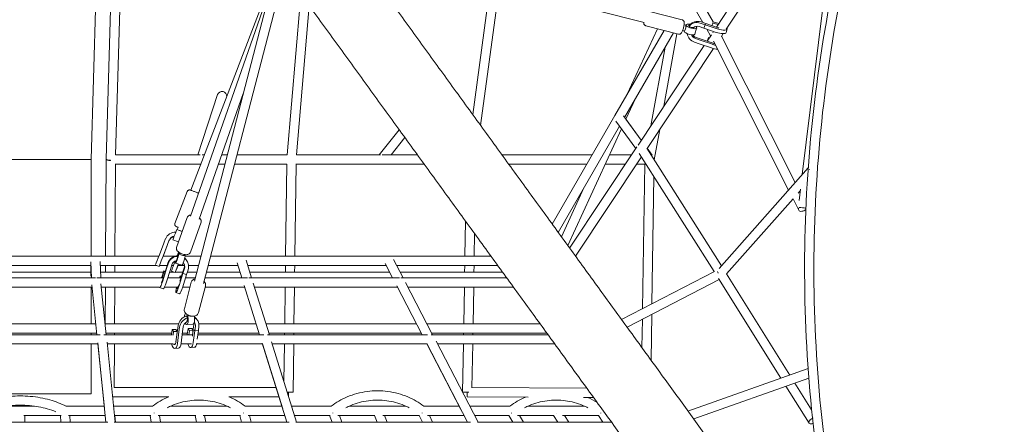
# Model space of a CAD drawing. Units: millimetres. Extents: x -4991 to 5540, y -4807 to 5592.
# Drawn here: x -2 to 2009, y -1794 to -968 of the extents above; entities that cross this region are included whole.
import ezdxf

# ---------------------------------------------------------------- set-up
doc = ezdxf.new("R2010")
doc.units = ezdxf.units.MM
doc.header["$LTSCALE"] = 20
doc.layers.add('2d', color=230, linetype='Continuous')

msp = doc.modelspace()

# ---------------------------------------------------------------- linework, layer by layer
at = {"layer": '2d', "linetype": 'Continuous', "lineweight": 0}
for p, q in [((1564.1, -766.8), (1421.2, -983.4)), ((1571.8, -789.6), (1441.4, -987.3)), ((1273.6, -973.9), (707.9, -830.3)), ((155.2, -870.1), (144.4, -1253.3)), ((174.9, -1252.9), (185.7, -869.9)), ((194.2, -1243.8), (204.4, -879.6)), ((347, -1369), (511.5, -900.5)), ((347.5, -1316), (508.8, -896.8)), ((355.1, -1501.6), (511.8, -901)), ((923.6, -1161.7), (959.9, -894.3)), ((939.7, -1183.9), (978.5, -899)), ((373.4, -1506.4), (526.3, -920.9)), ((1393.9, -974.1), (1362.6, -919.9)), ((1414.9, -972.5), (1379.3, -910.9)), ((570.9, -933.4), (544.7, -1244)), ((589.4, -939.5), (563.8, -1243.8)), ((1284.4, -951.4), (1351.6, -968.4)), ((1638.3, -948.9), (1596.8, -1284.2)), ((1277, -980.5), (1344.2, -997.5)), ((1355.3, -978.7), (1358.9, -979.6)), ((1359.4, -978.5), (1359.1, -979.7)), ((1365.9, -980.6), (1365.3, -981.5)), ((1381, -985.1), (1377.1, -997.8)), ((1386.2, -982.2), (1395.9, -985.5)), ((1388.5, -975), (1398.2, -978.3)), ((1389.9, -972.8), (1399.6, -976.1)), ((1398.2, -978.3), (1395.9, -985.5)), ((1398.2, -978.3), (1395.9, -985.5)), ((1398.9, -977.2), (1398.2, -978.3)), ((1398.9, -977.2), (1398.2, -978.3)), ((1398.2, -978.3), (1423, -986.7)), ((1399.6, -976.1), (1424.6, -984.5)), ((1412.3, -980.4), (1414, -974.9)), ((1414, -974.9), (1414.8, -972.5)), ((1424.6, -978.2), (1414, -974.9)), ((1426.1, -975.9), (1414.8, -972.5)), ((1214.1, -1163.5), (1314.5, -990)), ((1233.7, -1167.6), (1333.6, -994.8)), ((1239.1, -1120.2), (1301.3, -986.6)), ((1340.8, -996.7), (1314.1, -1144.7)), ((1352.4, -990.3), (1356, -991.2)), ((1355.6, -991.1), (1355.6, -991.2)), ((1389.9, -1007.8), (1380.1, -1004.5)), ((1395.9, -985.5), (1395.9, -985.5)), ((1395.9, -985.5), (1420.8, -994)), ((1409.4, -1001.1), (1401.6, -987.4)), ((1411, -998.7), (1402.2, -1011.9)), ((1404.3, -1006.6), (1405, -1004.2)), ((1407, -1004.8), (1405, -1004.2)), ((1415.4, -992.1), (1413.8, -994.6)), ((1582.3, -1300.5), (1431.5, -1001.9)), ((1435.2, -996.6), (1431.6, -1002.1)), ((1443.3, -987.1), (1441.1, -994.3)), ((1396.4, -1020.7), (1261.3, -1224.2)), ((1316.5, -1024.4), (1287.6, -1184.6)), ((1386.2, -1017.2), (1376.5, -1013.9)), ((1388.4, -1010), (1378.7, -1006.7)), ((1386.2, -1017.2), (1411.1, -1025.7)), ((1388.4, -1010), (1413.3, -1018.4)), ((1389.9, -1007.8), (1414.9, -1016.2)), ((1403, -1010.8), (1404.3, -1006.6)), ((1405.5, -1007), (1404.3, -1006.6)), ((1568.7, -1315.8), (1415.4, -1012.2)), ((1415.1, -1026.9), (1279.6, -1230.9)), ((402.6, -1120.9), (362.1, -1243.7)), ((365, -1375.3), (455, -1118.7)), ((1236.3, -1171.2), (1256, -1129)), ((1086.2, -1385.6), (1214.1, -1163.5)), ((1231.5, -1164.6), (1267.9, -1214.2)), ((1098.4, -1402.4), (1223.3, -1185.6)), ((1215.7, -1175.3), (1256.7, -1231.1)), ((1267.9, -1214.2), (1236.4, -1171.1)), ((773.5, -1192.8), (732.5, -1243.8)), ((1117.6, -1428.8), (1227.2, -1190.9)), ((1305.6, -1191.9), (1294.4, -1254.1)), ((785.1, -1208.7), (756.9, -1243.8)), ((367.1, -1243.7), (194.2, -1243.7)), ((375.3, -1243.7), (370.8, -1243.7)), ((422.4, -1243.8), (411.1, -1243.8)), ((544.7, -1243.8), (442, -1243.8)), ((735.5, -1243.8), (563.8, -1243.8)), ((810.6, -1243.8), (738.7, -1243.8)), ((1167.8, -1243.9), (983.3, -1243.9)), ((1258.9, -1227.8), (1121.6, -1434.2)), ((1248.2, -1243.9), (1202.8, -1243.9)), ((1256.7, -1231.1), (1255.1, -1228.9)), ((1263.8, -1241.5), (1416.8, -1482.3)), ((1279.4, -1230.6), (1431.6, -1470.3)), ((1290.3, -1244.8), (1279.9, -1230.6)), ((144.4, -1253.4), (-145.3, -1253)), ((144.3, -1450.8), (144.4, -1253.4)), ((144.4, -1253.4), (144.4, -1253.3)), ((144.4, -1253.3), (144.4, -1253.3)), ((173.8, -1450.8), (174.9, -1253.2)), ((192.8, -1450.8), (193.9, -1262.7)), ((368, -1262.7), (193.4, -1262.7)), ((417.4, -1262.8), (404.4, -1262.8)), ((544.1, -1262.8), (437, -1262.8)), ((543.8, -1262.8), (541.3, -1450.8)), ((562.8, -1262.8), (560.3, -1450.8)), ((824.4, -1262.8), (562, -1262.8)), ((1156.8, -1262.9), (997.1, -1262.9)), ((1268.1, -1248.2), (1133.5, -1450.6)), ((1235.6, -1262.9), (1194.1, -1262.9)), ((1275.7, -1262.9), (1258.4, -1262.9)), ((1275.2, -1262.9), (1270.4, -1558.1)), ((1426.8, -1475.7), (1608.9, -1270.6)), ((1293.8, -1288.6), (1289.6, -1548.2)), ((340.6, -1318.8), (315.4, -1384)), ((1104.8, -1411.2), (1150.7, -1311.6)), ((1588.6, -1322), (1592.7, -1317.4)), ((1593.2, -1313.8), (1590.2, -1337.4)), ((1592.3, -1320.4), (1591.5, -1318.8)), ((1442.2, -1487), (1577.9, -1334)), ((1589.4, -1356.8), (1577.8, -1333.7)), ((340.3, -1371.6), (318.8, -1432.9)), ((368.6, -1381.5), (347.1, -1442.9)), ((907.7, -1450.8), (908.9, -1379.3)), ((330.1, -1400.5), (319.2, -1396.2)), ((322, -1391.9), (320.2, -1396.6)), ((926.7, -1450.8), (927.5, -1404.8)), ((292.8, -1424.1), (283.5, -1447.9)), ((300.3, -1427), (291, -1450.8)), ((292.8, -1424.1), (296.4, -1414.8)), ((299.6, -1428.9), (303.2, -1419.6)), ((300.3, -1427), (303.9, -1417.7)), ((322.7, -1421.7), (311.1, -1417.2)), ((299.6, -1428.9), (290.3, -1452.8)), ((291.3, -1450.8), (294, -1443.8)), ((291.3, -1450.8), (293.6, -1445)), ((294, -1443.8), (293.6, -1445)), ((293.8, -1443.7), (294, -1443.8)), ((323.2, -1442.6), (322.7, -1443.8)), ((324.3, -1444.2), (322.9, -1443.8)), ((324.6, -1443.6), (324.2, -1444.7)), ((335.9, -1447.5), (335.5, -1448.7)), ((336.2, -1447.7), (335.9, -1447.6)), ((-284.1, -1450.8), (282.4, -1450.8)), ((143.8, -1462), (144.7, -1494.9)), ((162.8, -1461.4), (163.7, -1494.9)), ((291.1, -1450.8), (315.1, -1450.8)), ((297.8, -1474.6), (300.9, -1464.8)), ((298.4, -1475.9), (301.5, -1466.1)), ((316.3, -1460.3), (316.2, -1460.5)), ((329.8, -1469.3), (316.5, -1465.3)), ((336.3, -1450.8), (368.3, -1450.8)), ((341, -1462.3), (341.6, -1463.7)), ((388, -1450.8), (752.7, -1450.8)), ((452.1, -1494.9), (442.6, -1464.4)), ((472, -1494.9), (460.8, -1458.9)), ((744.9, -1465.8), (760, -1494.9)), ((752.7, -1450.8), (960.9, -1450.8)), ((761.9, -1457.3), (781.4, -1494.9)), ((-145.7, -1469.8), (144, -1469.8)), ((-145.4, -1483.2), (143.7, -1483.2)), ((143.7, -1491.7), (143.7, -1469.8)), ((163, -1469.8), (278.3, -1469.8)), ((163.4, -1483.2), (291.8, -1483.2)), ((173.7, -1483.2), (173.7, -1469.8)), ((192.7, -1483.2), (192.7, -1469.8)), ((283.1, -1471.6), (278.3, -1469.8)), ((283.8, -1469.8), (299.3, -1469.8)), ((288.3, -1493.8), (292.6, -1480.8)), ((289, -1494.9), (293, -1482.8)), ((297.8, -1474.6), (289.9, -1499.6)), ((298.4, -1475.9), (290.5, -1500.8)), ((295.5, -1481.7), (292.6, -1480.8)), ((292.6, -1480.8), (293, -1482.8)), ((293, -1482.8), (295, -1483.4)), ((306, -1478.2), (298.1, -1503)), ((304.4, -1483.2), (313.1, -1483.2)), ((306, -1478.2), (309.1, -1468.4)), ((315.7, -1484.2), (308.3, -1481.4)), ((308.7, -1469.8), (312.6, -1469.8)), ((316.2, -1483.2), (331.5, -1483.2)), ((321.2, -1470.5), (321.5, -1469.8)), ((321.3, -1469.8), (334.8, -1469.8)), ((331.7, -1485.8), (323.8, -1510.7)), ((331.1, -1484.5), (325.6, -1501.8)), ((334.2, -1474.8), (331.1, -1484.5)), ((331.7, -1485.8), (331.4, -1485.2)), ((331.7, -1485.8), (331.4, -1485.2)), ((339.3, -1488.1), (331.4, -1513)), ((334.8, -1476.1), (331.7, -1485.8)), ((339.3, -1488.1), (331.7, -1485.8)), ((339.3, -1488.1), (331.7, -1485.8)), ((342.4, -1478.4), (339.3, -1488.1)), ((339.3, -1488.1), (339.3, -1488.1)), ((340.9, -1483.2), (359.9, -1483.2)), ((343.2, -1469.8), (363.4, -1469.8)), ((379.5, -1483.2), (448.5, -1483.2)), ((383, -1469.8), (444.3, -1469.8)), ((464.2, -1469.8), (747, -1469.8)), ((468.4, -1483.2), (753.9, -1483.2)), ((541.1, -1469.8), (540.9, -1483.2)), ((560.1, -1469.8), (559.9, -1483.2)), ((768.4, -1469.8), (974.7, -1469.8)), ((775.3, -1483.2), (984.5, -1483.2)), ((907.1, -1483.2), (907.4, -1469.8)), ((926.1, -1483.2), (926.4, -1469.8)), ((1227.6, -1580.2), (1417.5, -1482)), ((1442.2, -1487), (1571.4, -1693.4)), ((-154.7, -1494.9), (153, -1494.9)), ((155.9, -1494.9), (291.4, -1494.9)), ((164.3, -1507.4), (175.1, -1611)), ((300.7, -1494.9), (327.8, -1494.9)), ((324.6, -1494.9), (325.9, -1490.8)), ((325.6, -1494.9), (326.3, -1492.8)), ((328.8, -1491.7), (325.9, -1490.8)), ((325.9, -1490.8), (326.3, -1492.8)), ((326.3, -1492.8), (328.3, -1493.4)), ((348.7, -1504.1), (334.6, -1558.2)), ((337.2, -1494.9), (356.8, -1494.9)), ((376.5, -1494.9), (463.5, -1494.9)), ((466.4, -1494.9), (774.1, -1494.9)), ((508.2, -1611), (475.4, -1505.8)), ((776.9, -1494.9), (993.2, -1495.2)), ((786.3, -1504.3), (841.6, -1611)), ((1238.9, -1595.8), (1426.9, -1498.5)), ((1425.5, -1496.1), (1553, -1699.9)), ((-147.6, -1513.9), (145.9, -1513.9)), ((144.2, -1588.9), (144.3, -1513.9)), ((145.4, -1509.1), (156, -1611)), ((165, -1513.9), (284.1, -1513.9)), ((173.1, -1588.9), (173.5, -1513.9)), ((192.1, -1588.9), (192.5, -1513.9)), ((291.7, -1517.3), (284.1, -1515)), ((294.1, -1513.9), (321.7, -1513.9)), ((325, -1527.3), (317.4, -1525)), ((323.2, -1509.4), (323.2, -1509.5)), ((331.1, -1513.9), (346.2, -1513.9)), ((377.8, -1511.7), (363.6, -1565.7)), ((377.2, -1513.9), (458, -1513.9)), ((488.3, -1611), (457, -1510.5)), ((477.9, -1513.9), (769.8, -1513.9)), ((540.5, -1513.9), (539.5, -1588.9)), ((559.5, -1513.9), (558.5, -1588.9)), ((768.6, -1511.5), (820.2, -1611)), ((791.3, -1513.9), (1007, -1514.2)), ((905.3, -1588.9), (906.6, -1514.1)), ((924.3, -1588.9), (925.6, -1514.1)), ((358, -1577.2), (360.9, -1580.6)), ((1270.1, -1579.7), (1269.2, -1637.4)), ((1289.3, -1569.7), (1287.8, -1663)), ((-157.3, -1607.9), (155.6, -1607.9)), ((-155.3, -1588.9), (153.7, -1588.9)), ((144.2, -1611), (144.2, -1607.9)), ((172.8, -1588.9), (322.6, -1588.9)), ((174.7, -1607.9), (308.6, -1607.9)), ((192, -1611), (192, -1607.9)), ((308.1, -1611), (309.9, -1600.7)), ((317.3, -1600.2), (309.9, -1600.7)), ((309.9, -1600.7), (312.7, -1604.8)), ((311.5, -1611.7), (312.7, -1604.8)), ((312.7, -1604.8), (320.1, -1604.3)), ((320.1, -1604.3), (317.3, -1600.2)), ((320.6, -1601.6), (317.5, -1625.5)), ((319, -1611), (320.1, -1604.3)), ((319.5, -1607.9), (319.8, -1607.9)), ((323.6, -1605.1), (320.5, -1628.8)), ((320.6, -1601.6), (321.8, -1592.3)), ((323.6, -1605.1), (324.8, -1595.8)), ((331, -1604.6), (327.9, -1628.4)), ((330.5, -1607.9), (340.6, -1607.9)), ((331, -1604.6), (332.2, -1595.3)), ((334.8, -1588.9), (337.1, -1588.9)), ((352, -1589.2), (339.1, -1590)), ((340.1, -1610.8), (342.2, -1598.7)), ((349.6, -1598.2), (342.2, -1598.7)), ((342.2, -1598.7), (345, -1602.8)), ((343.6, -1611), (345, -1602.8)), ((345, -1602.8), (352.4, -1602.3)), ((352.4, -1602.3), (349.6, -1598.2)), ((350.9, -1611), (352.4, -1602.3)), ((352.9, -1599.6), (351, -1614.2)), ((351.4, -1607.9), (351.9, -1607.9)), ((355.9, -1603.1), (352.8, -1626.8)), ((352.9, -1588.9), (354.2, -1588.9)), ((354.1, -1590.4), (352.9, -1599.6)), ((355.9, -1603.1), (354.4, -1601.4)), ((355.9, -1603.1), (354.4, -1601.4)), ((357.1, -1593.8), (355.9, -1603.1)), ((363.2, -1602.6), (355.9, -1603.1)), ((363.2, -1602.6), (355.9, -1603.1)), ((363.2, -1602.6), (361, -1619.8)), ((362.6, -1607.9), (487.3, -1607.9)), ((364.4, -1593.4), (363.2, -1602.6)), ((363.2, -1602.6), (363.2, -1602.6)), ((364.5, -1588.9), (481.4, -1588.9)), ((501.3, -1588.9), (808.8, -1588.9)), ((507.2, -1607.9), (818.6, -1607.9)), ((539.2, -1607.9), (539.2, -1611)), ((558.2, -1607.9), (558.2, -1611)), ((830.2, -1588.9), (1061.3, -1588.9)), ((840, -1607.9), (1075.1, -1607.9)), ((904.9, -1611), (904.9, -1607.9)), ((923.9, -1611), (923.9, -1607.9)), ((-164.1, -1611), (162.4, -1611)), ((157.7, -1627.5), (174.5, -1789.6)), ((170.2, -1611), (310, -1611)), ((176.7, -1626.5), (193.6, -1789.6)), ((319, -1611), (319.4, -1611)), ((330.1, -1611), (351.5, -1611)), ((362.2, -1611), (496.8, -1611)), ((543.9, -1789.6), (493.7, -1628.4)), ((504.6, -1611), (831.1, -1611)), ((563.8, -1789.6), (512.7, -1625.4)), ((829.6, -1629), (913, -1789.6)), ((839, -1611), (1077.3, -1611)), ((848.6, -1624.3), (934.4, -1789.6)), ((-159.6, -1630), (157.9, -1630)), ((144.1, -1731.7), (144.2, -1630)), ((171.6, -1761.2), (157.9, -1630)), ((177, -1630), (311.1, -1630)), ((191.4, -1719), (191.9, -1630)), ((322.5, -1638.7), (315.1, -1639.2)), ((327.6, -1630), (349.1, -1630)), ((354.8, -1636.7), (347.4, -1637.2)), ((359.5, -1630), (494.2, -1630)), ((494.2, -1630), (535.4, -1762.4)), ((514.1, -1630), (830.1, -1630)), ((539, -1630), (537.9, -1706.5)), ((558, -1630), (556.7, -1728.4)), ((899.4, -1763.6), (830.1, -1630)), ((851.5, -1630), (1091.1, -1630)), ((902.8, -1728.4), (904.5, -1630)), ((922, -1719.6), (923.5, -1630)), ((1363.2, -1766.9), (1608.6, -1680.3)), ((1374.9, -1782.9), (1610.1, -1699.9)), ((191.4, -1718.9), (521.9, -1718.9)), ((556.7, -1728.4), (544.8, -1728.4)), ((547.1, -1728.4), (547.1, -1736.1)), ((915.8, -1728.4), (902.8, -1728.4)), ((922, -1718.9), (1156.5, -1720)), ((1563.4, -1716.4), (1610.5, -1791.7)), ((1581.7, -1709.9), (1615.9, -1764.4)), ((-143.5, -1731.7), (144.1, -1731.7)), ((188.3, -1737.9), (303, -1737.9)), ((425.3, -1737.9), (527.8, -1737.9)), ((912.3, -1737.9), (1036.7, -1738.5)), ((1150.2, -1739), (1170.4, -1739.1)), ((-30.3, -1757), (28.6, -1757)), ((92.8, -1757), (171.1, -1757)), ((190.2, -1757), (269.6, -1757)), ((306.2, -1757), (422.1, -1757)), ((458.7, -1757), (533.7, -1757)), ((553.7, -1757), (634.6, -1757)), ((671.2, -1757), (787.1, -1757)), ((823.7, -1757), (896, -1757)), ((917.4, -1757), (999.6, -1757)), ((1036.2, -1757), (1152, -1757)), ((-179.7, -1789.6), (178.1, -1789.6)), ((6.7, -1776), (83.2, -1776)), ((8.7, -1789.6), (8.7, -1776)), ((81.4, -1776), (82.1, -1789.6)), ((98.2, -1776), (173.1, -1776)), ((100.4, -1776), (101.1, -1789.6)), ((191.2, -1789.6), (548.8, -1789.6)), ((192.2, -1776), (266.2, -1776)), ((194, -1789.6), (192.3, -1776)), ((264.8, -1776), (266.9, -1789.6)), ((281.4, -1776), (357.7, -1776)), ((284, -1776), (286.1, -1789.6)), ((356.4, -1776), (359.3, -1789.6)), ((373.1, -1776), (449.2, -1776)), ((375.8, -1776), (378.7, -1789.6)), ((448, -1776), (451.6, -1789.6)), ((464.7, -1776), (539.7, -1776)), ((467.7, -1776), (471.2, -1789.6)), ((539.7, -1776), (543.9, -1789.6)), ((559.6, -1776), (632.2, -1776)), ((562.1, -1789.6), (919.3, -1789.6)), ((631.2, -1776), (636.2, -1789.6)), ((648.1, -1776), (723.6, -1776)), ((651.5, -1776), (656.4, -1789.6)), ((722.8, -1776), (728.5, -1789.6)), ((739.8, -1776), (815.1, -1776)), ((743.4, -1776), (749, -1789.6)), ((814.3, -1776), (820.7, -1789.6)), ((831.5, -1776), (905.9, -1776)), ((835.3, -1776), (841.7, -1789.6)), ((912.9, -1789.6), (905.9, -1776)), ((927.3, -1776), (997.9, -1776)), ((933.2, -1789.6), (1207.1, -1789.6)), ((997.4, -1776), (1005.2, -1789.6)), ((1015, -1776), (1089.4, -1776)), ((1019.2, -1776), (1027, -1789.6)), ((1088.9, -1776), (1097.3, -1789.6)), ((1106.8, -1776), (1180.8, -1776)), ((1111.2, -1776), (1119.7, -1789.6)), ((1180.3, -1776), (1189.5, -1789.6))]:
    msp.add_line(p, q, dxfattribs=at)
at = {"layer": '2d', "linetype": 'Continuous', "lineweight": 0, "extrusion": (0, 0, -1)}
for centre, major_axis, ratio, start_param, end_param in [((1357.5, -985.4), (1.48, 5.82), 0.142916, 0.329691, 3.141593), ((1357.5, -985.4), (1.48, 5.82), 0.142916, 0, 0.329691), ((1382.5, -994.5), (-18, 11.7), 0.943323, 0.068192, 1.307358), ((1383.9, -992.2), (-18, 11.7), 0.943323, 0.010444, 1.307358), ((1382.5, -994.5), (-11.3, 7.4), 0.943323, 0.281684, 1.307358), ((1366.3, -994.5), (-10.8, 3.3), 0.320427, -0.15145, 0), ((1366.3, -994.5), (10.8, -3.3), 0.320427, 0, 2.990143), ((1382.5, -994.5), (-18, 11.7), 0.943323, -1.831917, -0.705785), ((1382.5, -994.5), (-11.3, 7.4), 0.943323, -1.831297, -0.966582), ((1383.9, -992.2), (-11.3, 7.4), 0.943323, -1.831297, -1.175882), ((1222.3, -1168.2), (-8.23, 4.74), 0.273248, -0.081515, 0), ((1222.3, -1168.2), (-8.23, 4.74), 0.273248, 0, 0.003465), ((184.4, -1253.2), (-9.5, 0.05), 0.269523, 0, 0.053127), ((184.4, -1253.2), (-9.5, 0.05), 0.269523, -1.516709, 0), ((1597.9, -1352.6), (-8.48, -4.28), 0.607581, 0, 0.895556), ((1597.9, -1352.6), (-8.48, -4.28), 0.607581, -2.035744, 0), ((1597.9, -1352.6), (9.43, -1.17), 0.073461, -2.470755, -0.857705), ((316.5, -1422.6), (-20.3, 7.1), 0.968663, 0.035486, 1.269609), ((315.2, -1406.7), (-4.1, -10.5), 0.008237, 0, 3.141593), ((315.8, -1424.5), (-12.7, 4.5), 0.968663, 0.036106, 1.049993), ((316.5, -1422.6), (-12.7, 4.5), 0.968663, 0.036106, 1.054957), ((329.8, -1446.7), (-5.66, 1.99), 0.369427, -0.127289, 0), ((329.8, -1446.7), (5.66, -1.99), 0.369427, 0, 3.014303), ((333, -1458.5), (3.2, 10.8), 0.117966, 0, 0.381189), ((321.3, -1471), (19.7, 8.6), 0.983525, -2.42831, -1.156083), ((321.9, -1472.3), (19.7, 8.6), 0.983525, -2.42831, -1.191451), ((321.9, -1472.3), (12.4, 5.4), 0.983525, -2.42769, -1.404934), ((333, -1458.5), (3.2, 10.8), 0.117966, 0.381189, 3.141593), ((321.9, -1472.3), (12.4, 5.4), 0.983525, -0.249554, 0.710966), ((321.3, -1471), (12.4, 5.4), 0.983525, 0.054486, 0.710966), ((321.9, -1472.3), (19.7, 8.6), 0.983525, -0.494249, 0.710966), ((321.3, -1471), (19.7, 8.6), 0.983525, -0.448241, 0), ((1430.4, -1486), (5.92, -7.6), 0.42885, -4.302779, -3.854984), ((289.1, -1498.3), (-5, -16.8), 0.117966, -1.456863, 0.343686), ((289.1, -1498.3), (5, 16.8), 0.117966, -1.401245, -1.338024), ((289.1, -1498.3), (-2.72, -9.1), 0.117966, -1.465972, -0.788723), ((296.7, -1500.6), (-5, -16.8), 0.117966, -1.456863, 0), ((322.4, -1508.2), (-5, -16.8), 0.117966, -1.456863, 1.192759), ((322.4, -1508.2), (-2.72, -9.1), 0.117966, -1.465972, 0.86786), ((330, -1510.5), (-5, -16.8), 0.117966, -1.456863, 0), ((341.7, -1591.2), (16.3, 14), 0.825162, -2.397499, -1.112157), ((344.6, -1594.6), (16.3, 14), 0.825162, -2.397499, -1.160639), ((344.6, -1594.6), (10.2, 8.8), 0.825162, -2.396879, -1.374123), ((347.1, -1569.7), (-5.81, 1.52), 0.602657, -2.31764, -0.823953), ((351.3, -1578), (0.7, -11.2), 0.381643, -2.005005, 0), ((341.7, -1591.2), (-10.2, -8.8), 0.825162, -2.647069, -2.399816), ((344.6, -1594.6), (10.2, 8.8), 0.825162, -0.004619, 0.741777), ((341.7, -1591.2), (16.3, 14), 0.825162, -0.207573, 0), ((344.6, -1594.6), (16.3, 14), 0.825162, -0.378062, 0.741777), ((314, -1621.7), (1.1, -17.5), 0.381643, -1.127823, 1.101137), ((314, -1621.7), (0.59, -9.48), 0.381643, -1.136933, 0.632258), ((321.4, -1621.3), (1.1, -17.5), 0.381643, -1.127823, 0), ((346.3, -1619.7), (-1.1, 17.5), 0.381643, -1.024007, -1.008984), ((346.3, -1619.7), (1.1, -17.5), 0.381643, -1.127823, 0.966014), ((353.7, -1619.3), (1.1, -17.5), 0.381643, -1.005764, 0), ((1002.9, -1766.5), (-8.25, -4.71), 0.523531, -1.284958, -1.275802), ((1094.1, -1766.5), (-8.06, -5.02), 0.511064, -1.269219, -1.256088), ((1185.4, -1766.5), (-7.88, -5.31), 0.498325, -1.254613, -1.238287), ((1618.5, -1786.6), (-8.05, -5.04), 0.499409, -1.29321, 1.958553)]:
    msp.add_ellipse(centre, major_axis=major_axis, ratio=ratio, start_param=start_param, end_param=end_param, dxfattribs=at)
at = {"layer": '2d', "linetype": 'Continuous', "lineweight": 0}
for centre, major_axis, ratio, start_param, end_param in [((1370.2, -981.8), (-10.8, 3.3), 0.320427, -1.29064, 0.15145), ((1370.2, -981.8), (-10.8, 3.3), 0.320427, 0.15145, 3.899092), ((1370.2, -981.8), (-5.74, 1.76), 0.320427, -0.837479, 0.15145), ((1370.2, -981.8), (-5.74, 1.76), 0.320427, 0.15145, 0.651746), ((1370.2, -981.8), (5.74, -1.76), 0.320427, -2.413524, -0.910785), ((1370.2, -981.8), (5.74, -1.76), 0.320427, -0.838239, 0.317883), ((1426.6, -982), (16.7, -5.1), 0.320427, -1.686602, 0.348085), ((1426.6, -982), (9.08, -2.78), 0.320427, -1.695712, -1.473446), ((1424.4, -989.2), (16.7, -5.1), 0.320427, -1.686602, 0), ((1414.6, -1020.9), (16.7, -5.1), 0.320427, -1.686602, -0.916087), ((1416.9, -1013.7), (16.7, -5.1), 0.320427, -1.686602, -1.321008), ((1416.9, -1013.7), (9.08, -2.78), 0.320427, -1.695712, -1.362096), ((411.6, -1123.9), (9.02, -2.97), 0.978883, 0.203421, 3.141593), ((1222.3, -1168.2), (-8.22, 4.76), 0.295419, 0, 0.082077), ((184.4, -1253.2), (-9.5, 0.27), 0.162401, 0, 1.518458), ((184.4, -1253.2), (0, -9.5), 0.057571, -1.409442, -1.298602), ((1618.1, -1274.5), (7.1, -6.31), 0.462628, -2.228083, -2.171885), ((325.8, -1398.8), (-5.6, 2.16), 0.008067, -2.474069, 0.000669), ((281.9, -1452.4), (-6.3, -16.3), 0.008237, -1.846119, -0.347413), ((319.7, -1454.6), (-3.2, -10.8), 0.117966, -1.006564, 2.760403), ((319.7, -1454.6), (3.2, 10.8), 0.117966, -0.381189, 1.153857), ((289.4, -1455.3), (-6.3, -16.3), 0.008237, -1.846119, 0.483303), ((289.4, -1455.3), (-3.43, -8.86), 0.008237, -1.855229, -1.298471), ((314.6, -1465), (-6.3, -16.3), 0.008237, -1.846119, 0), ((322.1, -1467.9), (-6.3, -16.3), 0.008237, -1.620667, 1.414313), ((319.7, -1454.6), (-1.72, -5.75), 0.117966, -0.446867, 0.599059), ((322.1, -1467.9), (-3.43, -8.86), 0.008237, -1.663305, 1.363585), ((319.7, -1454.6), (1.72, 5.75), 0.117966, -2.460547, -0.957808), ((319.7, -1454.6), (1.72, 5.75), 0.117966, -0.381189, 0.628861), ((319.7, -1454.6), (1.72, 5.75), 0.117966, -0.881468, -0.381189), ((338.4, -1578.8), (-0.7, 11.2), 0.381643, 0.061964, 1.191618), ((338.4, -1578.8), (0.7, -11.2), 0.381643, -0.723521, 2.406697), ((338.4, -1578.8), (-0.37, 5.99), 0.381643, -0.710229, 0.449785), ((338.4, -1578.8), (0.37, -5.99), 0.381643, 0.352006, 1.854745), ((338.4, -1578.8), (-0.37, 5.99), 0.381643, -1.210508, -0.710229), ((912.3, -1728.4), (-0.04, -9.5), 0.011118, -1.570746, 0), ((272.9, -1766.5), (5.98, -7.38), 0.303334, -1.227917, -1.19708), ((455.4, -1766.5), (5.98, 7.38), 0.303335, -1.943246, -1.914968), ((637.9, -1766.5), (5.98, -7.38), 0.303334, -1.227917, -1.19708), ((820.4, -1766.5), (5.98, 7.38), 0.303335, -1.943246, -1.914968), ((1002.9, -1766.5), (5.98, -7.38), 0.303334, -1.226941, -1.198099), ((1185.4, -1766.5), (5.98, 7.38), 0.303335, -1.942129, -1.916042)]:
    msp.add_ellipse(centre, major_axis=major_axis, ratio=ratio, start_param=start_param, end_param=end_param, dxfattribs=at)
for points, knots in [([(2530, 656.4), (2387.4, 524.5), (2257.6, 377.1), (2029.3, 56.8), (1930.9, -116.2), (1770.9, -479), (1709.2, -668.7), (1625.5, -1056.3), (1603.4, -1254.1), (1599.8, -1647.4), (1618.1, -1843), (1656, -2033.5)], [0.737112, 0.737112, 0.737112, 0.737112, 0.95108, 0.95108, 1.166333, 1.166333, 1.381587, 1.381587, 1.596841, 1.596841, 1.810809, 1.810809, 1.810809, 1.810809]), ([(2544.5, 643.9), (2402.2, 512.6), (2272.8, 365.6), (2045.5, 46.8), (1947.8, -125), (1788.8, -485.5), (1727.5, -674), (1644.3, -1059.1), (1622.4, -1255.6), (1618.8, -1647), (1637.1, -1842), (1675.1, -2031.9)], [0.736324, 0.736324, 0.736324, 0.736324, 0.95108, 0.95108, 1.166333, 1.166333, 1.381587, 1.381587, 1.596841, 1.596841, 1.811596, 1.811596, 1.811596, 1.811596]), ([(694.8, -846.8), (700.7, -854.9), (706.5, -862.9), (723, -885.6), (733.6, -900.2), (754.8, -929.4), (765.4, -944), (786.5, -973), (797, -987.5), (818, -1016.4), (828.5, -1030.8), (849.4, -1059.6), (859.8, -1073.9), (880.6, -1102.6), (891, -1116.8), (911.7, -1145.3), (922, -1159.5), (942.5, -1187.8), (952.8, -1201.9), (973.2, -1230.1), (983.4, -1244.1), (1003.8, -1272.1), (1013.9, -1286), (1034.1, -1313.8), (1044.2, -1327.7), (1064.2, -1355.3), (1074.2, -1369.1), (1094.2, -1396.5), (1104.1, -1410.2), (1123.9, -1437.4), (1133.8, -1451), (1153.4, -1478.1), (1163.2, -1491.5), (1182.7, -1518.4), (1192.4, -1531.7), (1211.8, -1558.4), (1221.4, -1571.6), (1240.6, -1598.1), (1250.2, -1611.2), (1269.2, -1637.4), (1278.7, -1650.5), (1297.6, -1676.5), (1307, -1689.4), (1325.7, -1715.2), (1335, -1728), (1353.5, -1753.5), (1362.8, -1766.2), (1381.1, -1791.5), (1390.3, -1804.1), (1408.5, -1829.1), (1417.5, -1841.5), (1435.5, -1866.3), (1444.5, -1878.7), (1462.3, -1903.2), (1471.2, -1915.4), (1488.8, -1939.7), (1497.6, -1951.8), (1515, -1975.8), (1523.7, -1987.7), (1540.9, -2011.4), (1549.5, -2023.2), (1566.6, -2046.7), (1575, -2058.4), (1591.9, -2081.6), (1600.3, -2093.1), (1616.9, -2116), (1625.2, -2127.4), (1641.6, -2150), (1649.8, -2161.2), (1666, -2183.6), (1674.1, -2194.7), (1690.1, -2216.7), (1698, -2227.6), (1706.1, -2238.8), (1706.3, -2239.1), (1706.5, -2239.4)], [800.920234, 800.920234, 800.920234, 800.920234, 831.962141, 831.962141, 888.530802, 888.530802, 945.099462, 945.099462, 1001.668122, 1001.668122, 1058.236783, 1058.236783, 1114.805443, 1114.805443, 1171.374103, 1171.374103, 1227.942764, 1227.942764, 1284.511424, 1284.511424, 1341.080084, 1341.080084, 1397.648745, 1397.648745, 1454.217405, 1454.217405, 1510.786065, 1510.786065, 1567.354726, 1567.354726, 1623.923386, 1623.923386, 1680.492047, 1680.492047, 1737.060707, 1737.060707, 1793.629367, 1793.629367, 1850.198028, 1850.198028, 1906.766688, 1906.766688, 1963.335348, 1963.335348, 2019.904009, 2019.904009, 2076.472669, 2076.472669, 2133.041329, 2133.041329, 2189.60999, 2189.60999, 2246.17865, 2246.17865, 2302.74731, 2302.74731, 2359.315971, 2359.315971, 2415.884631, 2415.884631, 2472.453291, 2472.453291, 2529.021952, 2529.021952, 2585.590612, 2585.590612, 2642.159272, 2642.159272, 2698.727933, 2698.727933, 2755.296593, 2755.296593, 2811.865253, 2811.865253, 2813.367032, 2813.367032, 2813.367032, 2813.367032]), ([(1593.5, -2321.5), (1591.7, -2319), (1590, -2316.6), (1580.3, -2303.3), (1572.3, -2292.3), (1556.3, -2270.2), (1548.2, -2259.1), (1531.9, -2236.7), (1523.7, -2225.4), (1507.2, -2202.7), (1499, -2191.3), (1482.3, -2168.4), (1473.9, -2156.8), (1457, -2133.6), (1448.5, -2121.9), (1431.4, -2098.3), (1422.8, -2086.5), (1405.5, -2062.7), (1396.8, -2050.8), (1379.3, -2026.7), (1370.5, -2014.6), (1352.9, -1990.3), (1344, -1978), (1326.1, -1953.5), (1317.2, -1941.1), (1299.1, -1916.3), (1290, -1903.8), (1271.8, -1878.7), (1262.7, -1866.1), (1244.3, -1840.8), (1235, -1828), (1216.4, -1802.5), (1207.1, -1789.6), (1188.4, -1763.8), (1178.9, -1750.9), (1160, -1724.8), (1150.5, -1711.8), (1131.5, -1685.5), (1121.9, -1672.3), (1102.7, -1645.9), (1093, -1632.6), (1073.6, -1605.9), (1063.9, -1592.5), (1044.4, -1565.6), (1034.6, -1552.1), (1014.9, -1525.1), (1005, -1511.5), (985.2, -1484.2), (975.2, -1470.5), (955.3, -1443), (945.3, -1429.2), (925.2, -1401.6), (915.1, -1387.7), (894.9, -1359.9), (884.7, -1345.9), (864.4, -1317.9), (854.2, -1303.8), (833.7, -1275.7), (823.4, -1261.5), (802.8, -1233.2), (792.5, -1219), (771.8, -1190.5), (761.4, -1176.2), (740.6, -1147.5), (730.2, -1133.2), (709.2, -1104.4), (698.8, -1089.9), (677.7, -1061), (667.2, -1046.5), (646.1, -1017.4), (635.5, -1002.9), (614.3, -973.7), (603.6, -959), (589.3, -939.2), (585.5, -934.1), (581.8, -929)], [27.293541, 27.293541, 27.293541, 27.293541, 40.000219, 40.000219, 96.569557, 96.569557, 153.138217, 153.138217, 209.706877, 209.706877, 266.275538, 266.275538, 322.844198, 322.844198, 379.412859, 379.412859, 435.981519, 435.981519, 492.550179, 492.550179, 549.11884, 549.11884, 605.6875, 605.6875, 662.25616, 662.25616, 718.824821, 718.824821, 775.393481, 775.393481, 831.962141, 831.962141, 888.530802, 888.530802, 945.099462, 945.099462, 1001.668122, 1001.668122, 1058.236783, 1058.236783, 1114.805443, 1114.805443, 1171.374103, 1171.374103, 1227.942764, 1227.942764, 1284.511424, 1284.511424, 1341.080084, 1341.080084, 1397.648745, 1397.648745, 1454.217405, 1454.217405, 1510.786065, 1510.786065, 1567.354726, 1567.354726, 1623.923386, 1623.923386, 1680.492047, 1680.492047, 1737.060707, 1737.060707, 1793.629367, 1793.629367, 1850.198028, 1850.198028, 1906.766688, 1906.766688, 1963.335348, 1963.335348, 2019.904009, 2019.904009, 2039.736498, 2039.736498, 2039.736498, 2039.736498]), ([(1277, -980.5), (1276.5, -980.3), (1275.9, -980.1), (1275, -979.5), (1274.6, -979.1), (1274, -978.4), (1273.7, -978), (1273.3, -977.2), (1273.2, -976.8), (1273, -975.9), (1273, -975.4), (1272.9, -974.6), (1272.9, -974.2), (1272.9, -973.8)], [1.5707963, 1.5707963, 1.5707963, 1.5707963, 1.6181887, 1.6181887, 1.6703017, 1.6703017, 1.7366375, 1.7366375, 1.8283343, 1.8283343, 1.982121, 1.982121, 2.1417258, 2.1417258, 2.1417258, 2.1417258]), ([(1351.6, -968.4), (1352.1, -968.6), (1352.6, -968.8), (1353.6, -969.4), (1354, -969.8), (1354.6, -970.5), (1354.8, -970.9), (1355.2, -971.7), (1355.4, -972.1), (1355.6, -973), (1355.6, -973.5), (1355.8, -975.4), (1355.6, -976.7), (1355.2, -979.5), (1355, -980.7), (1354.5, -983.2), (1354.2, -984.4), (1353.5, -986.7), (1353.2, -987.9), (1352.5, -990.1), (1352.1, -991.1), (1351.2, -993.2), (1350.8, -994.1), (1349.8, -995.5), (1349.5, -995.9), (1348.7, -996.6), (1348.5, -996.8), (1347.7, -997.2), (1347.1, -997.5), (1345.6, -997.7), (1345, -997.7), (1344.3, -997.5), (1344.2, -997.5), (1344.2, -997.5)], [4.712389, 4.712389, 4.712389, 4.712389, 4.759781, 4.759781, 4.811894, 4.811894, 4.87823, 4.87823, 4.969927, 4.969927, 5.123714, 5.123714, 5.656691, 5.656691, 6.03403, 6.03403, 6.380037, 6.380037, 6.722908, 6.722908, 7.078528, 7.078528, 7.503332, 7.503332, 7.661423, 7.661423, 7.713818, 7.713818, 7.79487, 7.79487, 7.849501, 7.849501, 7.853982, 7.853982, 7.853982, 7.853982]), ([(363.5, -1322.2), (363.1, -1322), (362.8, -1321.9), (361.6, -1321.4), (360.8, -1321.1), (358.9, -1320.4), (357.9, -1320), (355.9, -1319.2), (354.9, -1318.8), (352.9, -1318.1), (352, -1317.7), (350.3, -1317.1), (349.6, -1316.8), (348.8, -1316.5), (348.7, -1316.5), (348.4, -1316.3), (348.2, -1316.3), (348, -1316.2), (347.9, -1316.2), (347.7, -1316.1), (347.6, -1316), (347.3, -1315.9), (347.1, -1315.9), (346.9, -1315.8), (346.8, -1315.8), (346.6, -1315.7), (346.6, -1315.7), (346.4, -1315.7), (346.3, -1315.7), (346, -1315.6), (345.8, -1315.6), (345.2, -1315.6), (344.9, -1315.5), (344.1, -1315.7), (343.8, -1315.8), (343.1, -1316), (342.9, -1316.2), (342.1, -1316.7), (341.6, -1317.1), (340.9, -1318), (340.8, -1318.4), (340.6, -1318.8)], [5.43787, 5.43787, 5.43787, 5.43787, 5.591265, 5.591265, 5.915265, 5.915265, 6.23706, 6.23706, 6.558358, 6.558358, 6.879913, 6.879913, 7.202923, 7.202923, 7.285038, 7.285038, 7.368051, 7.368051, 7.450884, 7.450884, 7.532582, 7.532582, 7.693282, 7.693282, 7.773632, 7.773632, 7.790371, 7.790371, 7.813137, 7.813137, 7.832012, 7.832012, 7.84088, 7.84088, 7.845501, 7.845501, 7.848212, 7.848212, 7.852113, 7.852113, 7.853982, 7.853982, 7.853982, 7.853982]), ([(340.3, -1371.6), (340.6, -1370.8), (340.9, -1370.2), (341.9, -1369), (342.5, -1368.5), (343.8, -1367.6), (344.6, -1367.3), (346.2, -1366.9), (347, -1366.8), (347.8, -1366.7)], [3.2705327, 3.2705327, 3.2705327, 3.2705327, 3.4048487, 3.4048487, 3.5544864, 3.5544864, 3.7595875, 3.7595875, 3.9863843, 3.9863843, 3.9863843, 3.9863843]), ([(315.4, -1384), (315.2, -1384.5), (315.1, -1385.1), (315, -1386.1), (315.1, -1386.6), (315.3, -1387.5), (315.4, -1387.9), (315.8, -1388.6), (316.1, -1388.9), (316.6, -1389.5), (316.8, -1389.6), (317.2, -1390), (317.4, -1390.1), (317.6, -1390.2), (317.6, -1390.2), (317.8, -1390.3), (317.8, -1390.3), (317.9, -1390.4), (318, -1390.4), (318.2, -1390.5), (318.3, -1390.5), (318.7, -1390.7), (319, -1390.8), (319.6, -1391.1), (319.8, -1391.1), (320.1, -1391.3), (320.2, -1391.3), (320.6, -1391.5), (320.8, -1391.5), (321.2, -1391.7), (321.3, -1391.8), (321.7, -1391.9), (321.8, -1392), (321.9, -1392)], [1.5707963, 1.5707963, 1.5707963, 1.5707963, 1.573378, 1.573378, 1.576224, 1.576224, 1.5799731, 1.5799731, 1.5858781, 1.5858781, 1.5971109, 1.5971109, 1.6167992, 1.6167992, 1.6355866, 1.6355866, 1.6588709, 1.6588709, 1.7000784, 1.7000784, 1.8353855, 1.8353855, 2.1126988, 2.1126988, 2.1962764, 2.1962764, 2.2810677, 2.2810677, 2.3659266, 2.3659266, 2.4496726, 2.4496726, 2.5018381, 2.5018381, 2.5018381, 2.5018381]), ([(365.7, -1373), (366.3, -1373.5), (366.8, -1374), (367.6, -1375.2), (368, -1375.8), (368.6, -1377), (368.7, -1377.5), (369, -1378.9), (369, -1379.9), (368.7, -1381), (368.7, -1381.3), (368.6, -1381.5)], [5.6962598, 5.6962598, 5.6962598, 5.6962598, 5.8966259, 5.8966259, 6.0811767, 6.0811767, 6.1972132, 6.1972132, 6.3712607, 6.3712607, 6.4121253, 6.4121253, 6.4121253, 6.4121253]), ([(347.1, -1442.9), (346.8, -1443.6), (346.4, -1444.3), (345.4, -1445.4), (344.9, -1445.9), (343.5, -1446.8), (342.7, -1447.1), (340.7, -1447.6), (339.5, -1447.7), (336.7, -1447.7), (335.1, -1447.5), (332, -1446.8), (330.6, -1446.3), (327.8, -1445.3), (326.5, -1444.7), (324, -1443.3), (322.8, -1442.5), (321.2, -1441), (320.6, -1440.4), (319.7, -1439.2), (319.3, -1438.6), (318.8, -1437.4), (318.6, -1436.9), (318.4, -1435.5), (318.3, -1434.6), (318.6, -1433.4), (318.7, -1433.2), (318.8, -1432.9)], [0.12894, 0.12894, 0.12894, 0.12894, 0.263256, 0.263256, 0.412894, 0.412894, 0.617995, 0.617995, 0.967369, 0.967369, 1.397374, 1.397374, 1.775304, 1.775304, 2.144909, 2.144909, 2.534405, 2.534405, 2.755033, 2.755033, 2.939584, 2.939584, 3.055621, 3.055621, 3.229668, 3.229668, 3.270533, 3.270533, 3.270533, 3.270533]), ([(348.7, -1504.1), (349, -1503.1), (349.4, -1502.1), (350.7, -1500.4), (351.5, -1499.6), (353.4, -1498.2), (354.5, -1497.7), (355.9, -1497.2), (356, -1497.2), (356.2, -1497.1)], [3.2976184, 3.2976184, 3.2976184, 3.2976184, 3.5183796, 3.5183796, 3.7578942, 3.7578942, 4.0515249, 4.0515249, 4.0969582, 4.0969582, 4.0969582, 4.0969582]), ([(374.6, -1501.9), (375.4, -1502.7), (376.1, -1503.6), (377.3, -1505.8), (377.8, -1507.1), (378.1, -1509.6), (378, -1510.7), (377.8, -1511.7)], [5.6398712, 5.6398712, 5.6398712, 5.6398712, 5.9025922, 5.9025922, 6.2159264, 6.2159264, 6.439211, 6.439211, 6.439211, 6.439211]), ([(363.6, -1565.7), (363.4, -1566.8), (362.9, -1567.7), (361.7, -1569.5), (360.9, -1570.2), (359, -1571.6), (357.9, -1572.1), (355.3, -1573), (353.8, -1573.2), (350.6, -1573.3), (349, -1573.2), (345.8, -1572.5), (344.3, -1572), (341.4, -1570.7), (340, -1569.8), (337.6, -1567.8), (336.5, -1566.6), (335, -1564.1), (334.5, -1562.7), (334.3, -1560.3), (334.3, -1559.2), (334.6, -1558.2)], [0.156026, 0.156026, 0.156026, 0.156026, 0.376787, 0.376787, 0.616302, 0.616302, 0.909932, 0.909932, 1.267149, 1.267149, 1.642832, 1.642832, 2.015217, 2.015217, 2.389432, 2.389432, 2.761, 2.761, 3.074334, 3.074334, 3.297618, 3.297618, 3.297618, 3.297618]), ([(823.7, -1757), (813.8, -1749.4), (802.7, -1742.9), (778.1, -1732.5), (764.4, -1728.8), (736.3, -1725.1), (722, -1725.1), (693.9, -1728.8), (680.2, -1732.5), (655.5, -1742.9), (644.5, -1749.4), (634.5, -1757)], [0.857564, 0.857564, 0.857564, 0.857564, 1.128436, 1.128436, 1.423343, 1.423343, 1.71825, 1.71825, 2.013156, 2.013156, 2.284028, 2.284028, 2.284028, 2.284028]), ([(93, -1757.1), (82.9, -1751.8), (71.7, -1747.5), (47.2, -1740.5), (33.7, -1738.1), (6.2, -1735.7), (-7.9, -1735.7), (-35.4, -1738.1), (-48.9, -1740.5), (-73.4, -1747.5), (-84.6, -1751.8), (-94.6, -1757.1)], [0.851816, 0.851816, 0.851816, 0.851816, 1.128436, 1.128436, 1.423343, 1.423343, 1.71825, 1.71825, 2.013157, 2.013157, 2.289777, 2.289777, 2.289777, 2.289777]), ([(302.4, -1737.9), (302.4, -1737.9), (302.4, -1737.9), (290.5, -1742.9), (279.5, -1749.4), (269.5, -1757)], [2.0125668, 2.0125668, 2.0125668, 2.0125668, 2.0131565, 2.0131565, 2.2840283, 2.2840283, 2.2840283, 2.2840283]), ([(429, -1760.4), (425.6, -1758.6), (422.1, -1756.9), (407.3, -1750.7), (395.2, -1747.4), (370.5, -1744.1), (357.8, -1744.1), (333.1, -1747.4), (321, -1750.7), (306.2, -1756.9), (302.7, -1758.6), (299.3, -1760.4)], [1.034657, 1.034657, 1.034657, 1.034657, 1.128436, 1.128436, 1.423343, 1.423343, 1.71825, 1.71825, 2.013156, 2.013156, 2.106937, 2.106937, 2.106937, 2.106937]), ([(458.8, -1757), (448.8, -1749.4), (437.8, -1742.9), (425.9, -1737.9), (425.9, -1737.9), (425.9, -1737.9)], [0.8575641, 0.8575641, 0.8575641, 0.8575641, 1.1284356, 1.1284356, 1.1290255, 1.1290255, 1.1290255, 1.1290255]), ([(794, -1760.4), (790.6, -1758.6), (787.1, -1756.9), (772.3, -1750.7), (760.2, -1747.4), (735.5, -1744.1), (722.8, -1744.1), (698.1, -1747.4), (686, -1750.7), (671.2, -1756.9), (667.7, -1758.6), (664.3, -1760.4)], [1.034657, 1.034657, 1.034657, 1.034657, 1.128436, 1.128436, 1.423343, 1.423343, 1.71825, 1.71825, 2.013156, 2.013156, 2.106937, 2.106937, 2.106937, 2.106937]), ([(1159, -1760.4), (1155.6, -1758.6), (1152.1, -1756.9), (1137.3, -1750.7), (1125.2, -1747.4), (1100.5, -1744.1), (1087.8, -1744.1), (1063.1, -1747.4), (1051, -1750.7), (1036.1, -1756.9), (1032.6, -1758.6), (1029.2, -1760.4)], [1.034655, 1.034655, 1.034655, 1.034655, 1.128436, 1.128436, 1.423343, 1.423343, 1.71825, 1.71825, 2.013156, 2.013156, 2.106938, 2.106938, 2.106938, 2.106938]), ([(72.1, -1768.4), (66.6, -1766.1), (60.8, -1764.1), (43.2, -1759.2), (30.9, -1756.9), (5.6, -1754.7), (-7.3, -1754.7), (-32.6, -1756.9), (-44.9, -1759.2), (-62.4, -1764.1), (-68.3, -1766.1), (-73.8, -1768.4)], [0.971548, 0.971548, 0.971548, 0.971548, 1.128436, 1.128436, 1.423343, 1.423343, 1.71825, 1.71825, 2.013157, 2.013157, 2.170045, 2.170045, 2.170045, 2.170045])]:
    msp.add_open_spline(points, degree=3, knots=knots, dxfattribs=at)
for points in [[(1031.2, -1738.4), (1019.8, -1743.3), (1009.1, -1749.6), (999.5, -1757)], [(1177.9, -1749.4), (1171.7, -1745.5), (1165.2, -1742), (1158.4, -1739)]]:
    msp.add_open_spline(points, degree=3, dxfattribs=at)

doc.saveas('drawing.dxf')
